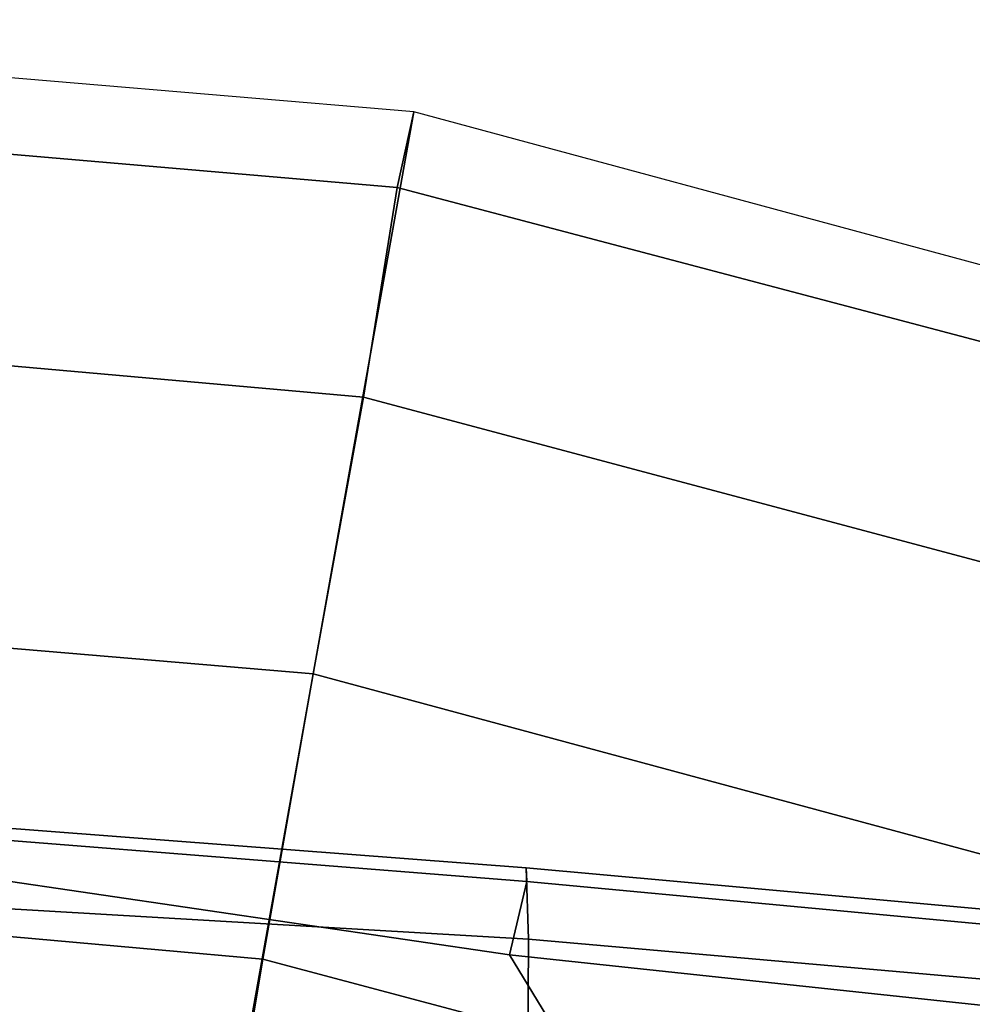
# Model space of a CAD drawing. Units: inches. Extents: x -15.3 to 11.7, y -13.4 to 13.4.
# Drawn here: x 1.3 to 3.1, y 9.9 to 11.7 of the extents above; entities that cross this region are included whole.
import ezdxf

# ---------------------------------------------------------------- set-up
doc = ezdxf.new("R2010")
doc.units = ezdxf.units.IN
doc.header["$MEASUREMENT"] = 0
for name, color, linetype in [('SEAT-BASE', 5, 'Continuous'), ('SEAT-FOOTREST', 5, 'Continuous'), ('SEAT-FRAME', 5, 'Continuous')]:
    doc.layers.add(name, color=color, linetype=linetype)

msp = doc.modelspace()

# ---------------------------------------------------------------- linework, layer by layer
at = {"layer": 'SEAT-BASE'}
for points in [[(2, 11.375, 14.4688), (2.0312, 11.5156, 15), (0, 11.6875, 15), (0, 11.5469, 14.4688)], [(1.9375, 10.9844, 14.0781), (2, 11.375, 14.4688), (0, 11.5469, 14.4688), (0, 11.1562, 14.0781)], [(3.9531, 10.8594, 14.4688), (4, 10.9844, 15), (2.0312, 11.5156, 15), (2, 11.375, 14.4688)], [(3.8125, 10.4844, 14.0781), (3.9531, 10.8594, 14.4688), (2, 11.375, 14.4688), (1.9375, 10.9844, 14.0781)], [(1.8438, 10.4688, 13.9375), (1.9375, 10.9844, 14.0781), (0, 11.1562, 14.0781), (0, 10.625, 13.9375)], [(3.6406, 9.9844, 13.9375), (3.8125, 10.4844, 14.0781), (1.9375, 10.9844, 14.0781), (1.8438, 10.4688, 13.9375)], [(1.75, 9.9375, 14.0781), (1.8438, 10.4688, 13.9375), (0, 10.625, 13.9375), (0, 10.0938, 14.0781)], [(3.4531, 9.4844, 14.0781), (3.6406, 9.9844, 13.9375), (1.8438, 10.4688, 13.9375), (1.75, 9.9375, 14.0781)], [(1.6875, 9.5625, 14.4688), (1.75, 9.9375, 14.0781), (0, 10.0938, 14.0781), (0, 9.7031, 14.4688)], [(3.3125, 9.125, 14.4688), (3.4531, 9.4844, 14.0781), (1.75, 9.9375, 14.0781), (1.6875, 9.5625, 14.4688)]]:
    msp.add_3dface(points, dxfattribs=at)
at = {"layer": 'SEAT-FOOTREST'}
for points in [[(1.6562, 9.4219, 15), (2.0312, 11.5156, 15), (0, 11.6875, 15), (0, 9.5625, 15)], [(3.2656, 8.9844, 15), (4, 10.9844, 15), (2.0312, 11.5156, 15), (1.6562, 9.4219, 15)]]:
    msp.add_3dface(points, dxfattribs=at)
at = {"layer": 'SEAT-FRAME'}
for points in [[(2.2409, 10.1077, 36.065), (2.242, 10.0825, 35.9288), (1.2387, 10.1615, 36.1387), (1.2416, 10.1843, 36.2594)], [(1.2416, 10.1843, 36.2594), (1.2459, 10.033, 36.4373), (2.2451, 9.9747, 36.2339), (2.2409, 10.1077, 36.065)], [(1.2372, 10.0885, 36.0762), (1.2387, 10.1615, 36.1387), (2.242, 10.0825, 35.9288), (2.2098, 9.9457, 35.8573)], [(2.2409, 10.1077, 36.065), (3.2283, 10.0186, 35.8238), (3.2243, 9.9902, 35.6991), (2.242, 10.0825, 35.9288)], [(3.2283, 10.0186, 35.8238), (2.2409, 10.1077, 36.065), (2.2451, 9.9747, 36.2339), (3.2337, 9.888, 35.9913)], [(1.2372, 10.0885, 36.0762), (2.2098, 9.9457, 35.8573), (2.3401, 9.7318, 35.7318), (1.2339, 9.833, 35.9414)], [(3.227, 9.837, 35.6333), (2.2098, 9.9457, 35.8573), (2.242, 10.0825, 35.9288), (3.2243, 9.9902, 35.6991)], [(2.2451, 9.9747, 36.2339), (1.2459, 10.033, 36.4373), (1.245, 9.8254, 36.4013), (2.2438, 9.7606, 36.2045)], [(2.2451, 9.9747, 36.2339), (2.2438, 9.7606, 36.2045), (3.2323, 9.6464, 35.9472), (3.2337, 9.888, 35.9913)], [(3.227, 9.837, 35.6333), (3.1774, 9.6485, 35.5602), (2.3401, 9.7318, 35.7318), (2.2098, 9.9457, 35.8573)]]:
    msp.add_3dface(points, dxfattribs=at)

doc.saveas('drawing.dxf')
